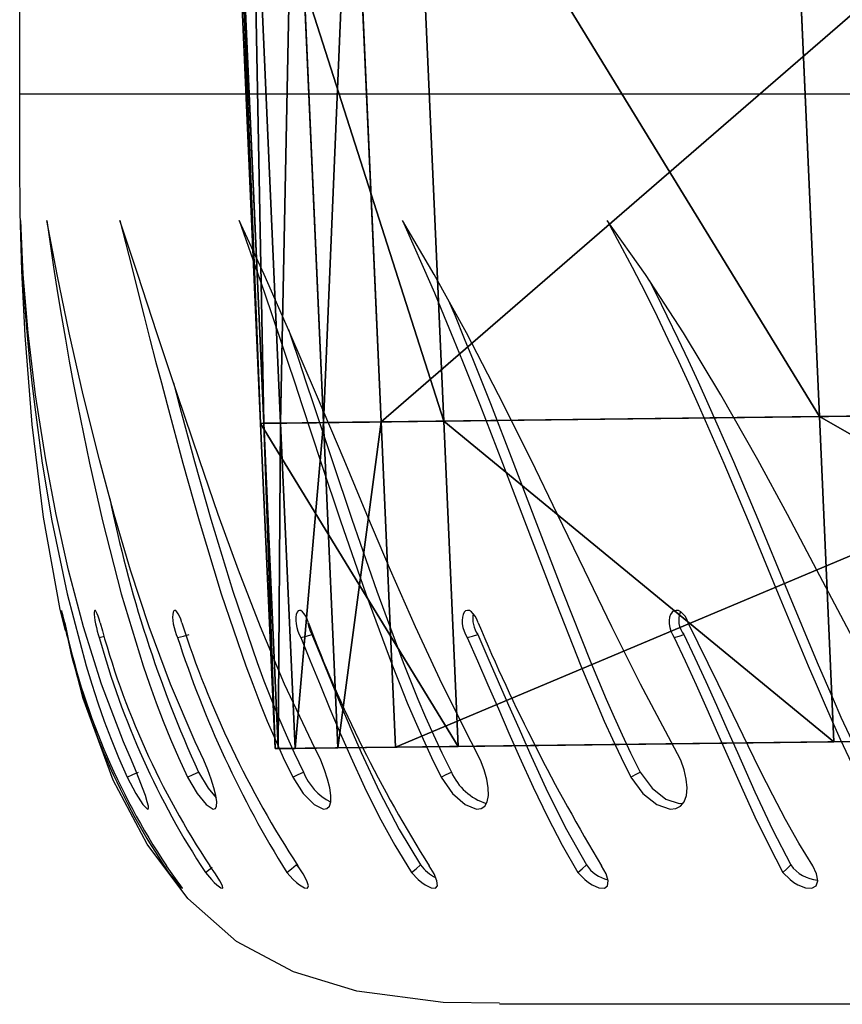
# Model space of a CAD drawing. Units: centimetres. Extents: x -244 to 242, y -197 to 196.
# Drawn here: x -144 to -137, y 69 to 77 of the extents above; entities that cross this region are included whole.
import ezdxf

# ---------------------------------------------------------------- set-up
doc = ezdxf.new("R2010")
doc.units = ezdxf.units.CM
doc.header["$LTSCALE"] = 2.54
doc.layers.get('0').update_dxf_attribs({"true_color": 0xff5454})
doc.layers.add('VP-EQ', color=7, linetype='Continuous', true_color=0x8a3492)

# ---------------------------------------------------------------- blocks, each defined once
blk = doc.blocks.new('Grupuj_5')
at = {"color": 0}
for p, q in [((3.7234, 48.5781, 0.8708), (6.3284, 48.3256, 0.4564)), ((6.3388, 48.4601, 0.9167), (3.7234, 48.5781, 0.8708)), ((6.3388, 48.4601, 0.9167), (3.7234, 48.5781, 0.8708)), ((3.7234, 48.5781, 0.8708), (6.3284, 48.3256, 0.4564)), ((6.3408, 48.4856, 1.8334), (3.7253, 48.6035, 1.7417)), ((3.7253, 48.6035, 1.7417), (6.3388, 48.4601, 0.9167)), ((6.3408, 48.4856, 1.8334), (3.7253, 48.6035, 1.7417)), ((3.7253, 48.6035, 1.7417), (6.3388, 48.4601, 0.9167)), ((3.6117, 47.1349, 7.6038), (6.3408, 48.4856, 1.8334)), ((3.6117, 47.1349, 7.6038), (6.3408, 48.4856, 1.8334)), ((6.3388, 48.4601, 0.9167), (11.7005, 48.2183, 0.9167)), ((6.3388, 48.4601, 0.9167), (11.7005, 48.2183, 0.9167)), ((6.3408, 48.4856, 1.8334), (11.7024, 48.2437, 1.8334)), ((6.3408, 48.4856, 1.8334), (11.7024, 48.2437, 1.8334)), ((3.713, 48.4435, 0.4336), (6.3018, 47.9823, 0.122)), ((3.713, 48.4435, 0.4336), (6.3018, 47.9823, 0.122)), ((6.3284, 48.3256, 0.4564), (3.713, 48.4435, 0.4336)), ((6.3284, 48.3256, 0.4564), (3.713, 48.4435, 0.4336)), ((6.3284, 48.3256, 0.4564), (11.69, 48.0837, 0.4564)), ((6.3284, 48.3256, 0.4564), (11.69, 48.0837, 0.4564)), ((6.3018, 47.9823, 0.122), (3.6864, 48.1003, 0.1159)), ((3.6864, 48.1003, 0.1159), (6.266, 47.5193)), ((3.6864, 48.1003, 0.1159), (6.266, 47.5193)), ((6.3018, 47.9823, 0.122), (3.6864, 48.1003, 0.1159)), ((6.3018, 47.9823, 0.122), (11.6635, 47.7405, 0.122)), ((6.3018, 47.9823, 0.122), (11.6635, 47.7405, 0.122)), ((3.1473, 41.1361), (3.6505, 47.6373)), ((3.1473, 41.1361), (3.6505, 47.6373)), ((6.266, 47.5193), (3.6505, 47.6373)), ((6.266, 47.5193), (3.6505, 47.6373)), ((5.7627, 41.0181), (6.266, 47.5193)), ((5.7627, 41.0181), (6.266, 47.5193)), ((5.7627, 41.0181), (6.266, 47.5193)), ((6.266, 47.5193), (11.6276, 47.2775)), ((6.266, 47.5193), (11.6276, 47.2775)), ((6.2271, 47.017, 8.004), (3.6117, 47.1349, 7.6038)), ((6.2271, 47.017, 8.004), (3.6117, 47.1349, 7.6038)), ((3.3784, 44.1221, 12.9044), (6.2271, 47.017, 8.004)), ((3.3784, 44.1221, 12.9044), (6.2271, 47.017, 8.004)), ((6.2271, 47.017, 8.004), (11.5887, 46.7751, 8.004)), ((6.2271, 47.017, 8.004), (11.5887, 46.7751, 8.004)), ((5.9939, 44.0041, 13.5836), (3.3784, 44.1221, 12.9044)), ((5.9939, 44.0041, 13.5836), (3.3784, 44.1221, 12.9044)), ((3.0416, 39.7703, 17.2823), (5.9939, 44.0041, 13.5836)), ((3.0416, 39.7703, 17.2823), (5.9939, 44.0041, 13.5836)), ((5.9939, 44.0041, 13.5836), (11.3555, 43.7623, 13.5836)), ((5.9939, 44.0041, 13.5836), (11.3555, 43.7623, 13.5836))]:
    blk.add_line(p, q, dxfattribs=at)
at = {"color": 0, "extrusion": (-0.997017, 0.077178, -8.20724e-16)}
blk.add_arc((-47.8612, 0.9428, -2.5799), 0.944, 181.5883, 270, dxfattribs=at)
blk.add_arc((-47.8612, 0.9428, -2.5799), 0.944, 181.5883, 270, dxfattribs=at)
blk.add_arc((-47.8612, 0.9428, -2.5799), 0.944, 181.5883, 270, dxfattribs=at)
blk.add_arc((-47.8612, 0.9428, -2.5799), 0.944, 181.5883, 270, dxfattribs=at)
blk.add_arc((-47.8612, 0.9428, -2.5799), 0.944, 181.5883, 270, dxfattribs=at)
blk.add_arc((-47.8612, 0.9428, -2.5799), 0.944, 181.5883, 270, dxfattribs=at)
blk.add_arc((-47.8612, 0.9428, -2.5799), 0.944, 181.5883, 270, dxfattribs=at)
at = {"color": 0}
mesh = blk.add_polyface(dxfattribs=at)
corners = [(0.0034, 0.5217, 3.012), (0.0148, 0.6695, 0.7563), (0, 0.4778, 1.506), (0.1434, 2.3298, 8.7876), (0.0586, 1.2348, 0.2032), (0.1191, 2.017), (0.536, 7.4026), (0.4001, 5.6471, 13.9209), (0.7563, 10.2474, 18.0623), (0.5733, 7.8842, 0.1205), (0.6009, 8.2411, 0.4509), (0.6138, 8.4075, 1.8113), (0.6118, 8.3811, 0.9057), (0.7077, 9.6203, 5.6854), (0.88, 11.8455, 9.1288), (1.1874, 15.8173, 20.9295), (1.1188, 14.9313, 11.9068), (1.408, 18.6675, 13.83), (1.6642, 21.9772, 22.3271), (1.7279, 22.7994, 14.7675), (2.1542, 28.3072, 22.1599), (2.0566, 27.0455, 14.6553), (2.3717, 31.1164, 13.5011), (2.624, 34.3762, 20.4392), (2.6518, 34.7347, 11.3836), (3.0416, 39.7703, 17.2823), (2.8777, 37.6538, 8.4469), (3.0342, 39.6748, 4.8914), (3.1104, 40.6599, 0.9592), (3.3784, 44.1221, 12.9044), (3.1141, 40.7069, 0.2408), (3.128, 40.887, 0.0647), (3.1473, 41.1361), (3.6505, 47.6373), (3.6117, 47.1349, 7.6038), (3.7253, 48.6035, 1.7417), (3.6864, 48.1003, 0.1159), (3.713, 48.4435, 0.4336), (3.7234, 48.5781, 0.8708), (3.1094, 40.6459, 0.4796)]
mesh.append_faces([[corners[k] for k in face] for face in [(0, 1, 2), (10, 11, 12), (37, 35, 38)]], dxfattribs={"vtx0": -1, "color": 0})
mesh.append_faces([[corners[k] for k in face] for face in [(1, 3, 4), (4, 3, 5), (5, 3, 6), (6, 8, 9), (9, 8, 10), (11, 8, 13), (13, 8, 14), (14, 15, 16), (16, 15, 17), (17, 18, 19), (19, 20, 21), (21, 20, 22), (22, 23, 24), (24, 25, 26), (26, 25, 27), (27, 25, 28), (30, 29, 31), (31, 29, 32), (32, 29, 33), (33, 35, 36), (36, 35, 37)]], dxfattribs={"vtx0": -1, "vtx1": -1, "color": 0})
mesh.append_faces([[corners[k] for k in face] for face in [(10, 8, 11), (28, 29, 30)]], dxfattribs={"vtx0": -1, "vtx1": -1, "vtx2": -1, "color": 0})
mesh.append_faces([[corners[k] for k in face] for face in [(1, 0, 3), (6, 3, 7), (6, 7, 8), (14, 8, 15), (17, 15, 18), (19, 18, 20), (22, 20, 23), (24, 23, 25), (28, 25, 29), (33, 29, 34), (33, 34, 35)]], dxfattribs={"vtx0": -1, "vtx2": -1, "color": 0})
mesh.append_faces([[corners[k] for k in face] for face in [(30, 39, 28)]], dxfattribs={"vtx2": -1, "color": 0})
mesh = blk.add_polyface(dxfattribs=at)
corners = [(3.6117, 47.1349, 7.6038), (6.3408, 48.4856, 1.8334), (3.7253, 48.6035, 1.7417)]
mesh.append_faces([[corners[k] for k in face] for face in [(0, 1, 2)]], dxfattribs={"color": 0})
mesh = blk.add_polyface(dxfattribs=at)
corners = [(3.7234, 48.5781, 0.8708), (6.3284, 48.3256, 0.4564), (3.713, 48.4435, 0.4336)]
mesh.append_faces([[corners[k] for k in face] for face in [(0, 1, 2)]], dxfattribs={"color": 0})
mesh = blk.add_polyface(dxfattribs=at)
corners = [(3.7253, 48.6035, 1.7417), (6.3388, 48.4601, 0.9167), (3.7234, 48.5781, 0.8708)]
mesh.append_faces([[corners[k] for k in face] for face in [(0, 1, 2)]], dxfattribs={"color": 0})
mesh = blk.add_polyface(dxfattribs=at)
corners = [(6.3388, 48.4601, 0.9167), (6.3284, 48.3256, 0.4564), (3.7234, 48.5781, 0.8708)]
mesh.append_faces([[corners[k] for k in face] for face in [(0, 1, 2)]], dxfattribs={"color": 0})
mesh = blk.add_polyface(dxfattribs=at)
corners = [(6.3408, 48.4856, 1.8334), (6.3388, 48.4601, 0.9167), (3.7253, 48.6035, 1.7417)]
mesh.append_faces([[corners[k] for k in face] for face in [(0, 1, 2)]], dxfattribs={"color": 0})
mesh = blk.add_polyface(dxfattribs=at)
corners = [(2.6188, 0.4038, 3.1706), (2.6303, 0.5515, 0.7961), (2.6154, 0.3598, 1.5853), (2.7588, 2.2119, 9.2501), (2.674, 1.1168, 0.2138), (2.7346, 1.899), (3.1515, 7.2847), (3.0156, 5.5291, 14.6536), (3.3717, 10.1294, 19.013), (3.1888, 7.7662, 0.1269), (3.2164, 8.1231, 0.4746), (3.2293, 8.2895, 1.9066), (3.2272, 8.2631, 0.9533), (3.3231, 9.5024, 5.9847), (3.4954, 11.7275, 9.6093), (3.8028, 15.6993, 22.0311), (3.7343, 14.8133, 12.5335), (4.0235, 18.5495, 14.5579), (4.2797, 21.8592, 23.5022), (4.3433, 22.6814, 15.5448), (4.7697, 28.1893, 23.3262), (4.672, 26.9275, 15.4267), (4.9871, 30.9985, 14.2117), (5.2395, 34.2582, 21.5149), (5.2672, 34.6168, 11.9827), (5.657, 39.6523, 18.1919), (5.4932, 37.5359, 8.8915), (5.6496, 39.5568, 5.1488), (5.7259, 40.5419, 1.0097), (5.9939, 44.0041, 13.5836), (5.7295, 40.589, 0.2535), (5.7435, 40.769, 0.0681), (5.7627, 41.0181), (6.266, 47.5193), (6.2271, 47.017, 8.004), (6.3408, 48.4856, 1.8334), (6.3018, 47.9823, 0.122), (6.3284, 48.3256, 0.4564), (6.3388, 48.4601, 0.9167), (5.7248, 40.5279, 0.5048)]
mesh.append_faces([[corners[k] for k in face] for face in [(0, 1, 2), (10, 11, 12), (37, 35, 38)]], dxfattribs={"vtx0": -1, "color": 0})
mesh.append_faces([[corners[k] for k in face] for face in [(1, 3, 4), (4, 3, 5), (5, 3, 6), (6, 8, 9), (9, 8, 10), (11, 8, 13), (13, 8, 14), (14, 15, 16), (16, 15, 17), (17, 18, 19), (19, 20, 21), (21, 20, 22), (22, 23, 24), (24, 25, 26), (26, 25, 27), (27, 25, 28), (30, 29, 31), (31, 29, 32), (32, 29, 33), (33, 35, 36), (36, 35, 37)]], dxfattribs={"vtx0": -1, "vtx1": -1, "color": 0})
mesh.append_faces([[corners[k] for k in face] for face in [(10, 8, 11), (28, 29, 30)]], dxfattribs={"vtx0": -1, "vtx1": -1, "vtx2": -1, "color": 0})
mesh.append_faces([[corners[k] for k in face] for face in [(1, 0, 3), (6, 3, 7), (6, 7, 8), (14, 8, 15), (17, 15, 18), (19, 18, 20), (22, 20, 23), (24, 23, 25), (28, 25, 29), (33, 29, 34), (33, 34, 35)]], dxfattribs={"vtx0": -1, "vtx2": -1, "color": 0})
mesh.append_faces([[corners[k] for k in face] for face in [(30, 39, 28)]], dxfattribs={"vtx2": -1, "color": 0})
mesh = blk.add_polyface(dxfattribs=at)
corners = [(6.2271, 47.017, 8.004), (6.3408, 48.4856, 1.8334), (3.6117, 47.1349, 7.6038)]
mesh.append_faces([[corners[k] for k in face] for face in [(0, 1, 2)]], dxfattribs={"color": 0})
mesh = blk.add_polyface(dxfattribs=at)
corners = [(6.2271, 47.017, 8.004), (11.7024, 48.2437, 1.8334), (6.3408, 48.4856, 1.8334), (11.5887, 46.7751, 8.004)]
mesh.append_faces([[corners[k] for k in face] for face in [(0, 1, 2), (1, 0, 3)]], dxfattribs={"vtx0": -1, "color": 0})
mesh = blk.add_polyface(dxfattribs=at)
corners = [(6.3388, 48.4601, 0.9167), (11.69, 48.0837, 0.4564), (6.3284, 48.3256, 0.4564), (11.7005, 48.2183, 0.9167)]
mesh.append_faces([[corners[k] for k in face] for face in [(0, 1, 2), (1, 0, 3)]], dxfattribs={"vtx0": -1, "color": 0})
mesh = blk.add_polyface(dxfattribs=at)
corners = [(6.3408, 48.4856, 1.8334), (11.7005, 48.2183, 0.9167), (6.3388, 48.4601, 0.9167), (11.7024, 48.2437, 1.8334)]
mesh.append_faces([[corners[k] for k in face] for face in [(0, 1, 2), (1, 0, 3)]], dxfattribs={"vtx0": -1, "color": 0})
mesh = blk.add_polyface(dxfattribs=at)
corners = [(6.3018, 47.9823, 0.122), (3.6864, 48.1003, 0.1159), (3.713, 48.4435, 0.4336)]
mesh.append_faces([[corners[k] for k in face] for face in [(0, 1, 2)]], dxfattribs={"color": 0})
mesh = blk.add_polyface(dxfattribs=at)
corners = [(6.3284, 48.3256, 0.4564), (6.3018, 47.9823, 0.122), (3.713, 48.4435, 0.4336)]
mesh.append_faces([[corners[k] for k in face] for face in [(0, 1, 2)]], dxfattribs={"color": 0})
mesh = blk.add_polyface(dxfattribs=at)
corners = [(6.3284, 48.3256, 0.4564), (11.6635, 47.7405, 0.122), (6.3018, 47.9823, 0.122), (11.69, 48.0837, 0.4564)]
mesh.append_faces([[corners[k] for k in face] for face in [(0, 1, 2), (1, 0, 3)]], dxfattribs={"vtx0": -1, "color": 0})
mesh = blk.add_polyface(dxfattribs=at)
corners = [(6.266, 47.5193), (3.6505, 47.6373), (3.6864, 48.1003, 0.1159)]
mesh.append_faces([[corners[k] for k in face] for face in [(0, 1, 2)]], dxfattribs={"color": 0})
mesh = blk.add_polyface(dxfattribs=at)
corners = [(6.3018, 47.9823, 0.122), (6.266, 47.5193), (3.6864, 48.1003, 0.1159)]
mesh.append_faces([[corners[k] for k in face] for face in [(0, 1, 2)]], dxfattribs={"color": 0})
mesh = blk.add_polyface(dxfattribs=at)
corners = [(6.3018, 47.9823, 0.122), (11.6276, 47.2775), (6.266, 47.5193), (11.6635, 47.7405, 0.122)]
mesh.append_faces([[corners[k] for k in face] for face in [(0, 1, 2), (1, 0, 3)]], dxfattribs={"vtx0": -1, "color": 0})
mesh = blk.add_polyface(dxfattribs=at)
corners = [(3.6505, 47.6373), (5.7627, 41.0181), (3.1473, 41.1361), (6.266, 47.5193)]
mesh.append_faces([[corners[k] for k in face] for face in [(0, 1, 2), (1, 0, 3)]], dxfattribs={"vtx0": -1, "color": 0})
mesh = blk.add_polyface(dxfattribs=at)
corners = [(6.266, 47.5193), (11.1244, 40.7762), (5.7627, 41.0181), (11.6276, 47.2775)]
mesh.append_faces([[corners[k] for k in face] for face in [(0, 1, 2), (1, 0, 3)]], dxfattribs={"vtx0": -1, "color": 0})
mesh = blk.add_polyface(dxfattribs=at)
corners = [(3.3784, 44.1221, 12.9044), (6.2271, 47.017, 8.004), (3.6117, 47.1349, 7.6038)]
mesh.append_faces([[corners[k] for k in face] for face in [(0, 1, 2)]], dxfattribs={"color": 0})
mesh = blk.add_polyface(dxfattribs=at)
corners = [(5.9939, 44.0041, 13.5836), (6.2271, 47.017, 8.004), (3.3784, 44.1221, 12.9044)]
mesh.append_faces([[corners[k] for k in face] for face in [(0, 1, 2)]], dxfattribs={"color": 0})
mesh = blk.add_polyface(dxfattribs=at)
corners = [(5.9939, 44.0041, 13.5836), (11.5887, 46.7751, 8.004), (6.2271, 47.017, 8.004), (11.3555, 43.7623, 13.5836)]
mesh.append_faces([[corners[k] for k in face] for face in [(0, 1, 2), (1, 0, 3)]], dxfattribs={"vtx0": -1, "color": 0})
mesh = blk.add_polyface(dxfattribs=at)
corners = [(3.0416, 39.7703, 17.2823), (5.9939, 44.0041, 13.5836), (3.3784, 44.1221, 12.9044)]
mesh.append_faces([[corners[k] for k in face] for face in [(0, 1, 2)]], dxfattribs={"color": 0})
mesh = blk.add_polyface(dxfattribs=at)
corners = [(5.657, 39.6523, 18.1919), (5.9939, 44.0041, 13.5836), (3.0416, 39.7703, 17.2823)]
mesh.append_faces([[corners[k] for k in face] for face in [(0, 1, 2)]], dxfattribs={"color": 0})
mesh = blk.add_polyface(dxfattribs=at)
corners = [(5.657, 39.6523, 18.1919), (11.3555, 43.7623, 13.5836), (5.9939, 44.0041, 13.5836), (11.0187, 39.4105, 18.1919)]
mesh.append_faces([[corners[k] for k in face] for face in [(0, 1, 2), (1, 0, 3)]], dxfattribs={"vtx0": -1, "color": 0})
blk = doc.blocks.new('Komponent_5')
at = {"color": 28, "true_color": 0x0a0a0a}
blk.add_blockref('Grupuj_5', (0, -2.8628), dxfattribs=at)
blk = doc.blocks.new('Grupuj_3')
at = {"color": 0, "rotation": 95.12240493312228}
blk.add_blockref('Komponent_5', (41.8131, 13.9322), dxfattribs=at)
blk = doc.blocks.new('Grupuj_8')
at = {"color": 0, "rotation": 270}
blk.add_blockref('Grupuj_3', (154.0037, 273.9563), dxfattribs=at)
blk = doc.blocks.new('st05002')
at = {"layer": 'VP-EQ', "color": 0, "linetype": 'Continuous', "lineweight": 25}
for p, q in [((622.3095, 372.6726), (613.7424, 372.6726)), ((614.3818, 368.3041), (614.4235, 368.3141)), ((615.9659, 366.4744), (615.9941, 366.4441)), ((621.8642, 365.3541), (617.5995, 365.3541))]:
    blk.add_line(p, q, dxfattribs=at)
at = {"layer": 'VP-EQ', "color": 0, "linetype": 'Continuous', "lineweight": 25, "flags": 128}
for points in [[(613.7424, 372.6726), (613.7415, 372.9161), (613.7418, 373.2658), (613.748, 373.7045), (613.7646, 374.2148), (613.7964, 374.7792), (613.8477, 375.3805), (613.9398, 376.1129), (614.0732, 376.8438), (614.2553, 377.545), (614.4937, 378.1883), (614.7654, 378.7041), (615.0945, 379.1406), (615.4863, 379.4848), (615.9424, 379.7289), (616.4525, 379.8842), (617.1458, 379.9773), (617.5996, 379.9833)], [(614.111, 368.3587), (614.0675, 368.5277), (613.9338, 369.2726), (613.8424, 370.0173), (613.7855, 370.7318), (613.7597, 371.2525), (613.7463, 371.7215), (613.7416, 372.1242), (613.7415, 372.4461), (613.7424, 372.6726)], [(614.5767, 367.4658), (614.3997, 367.9287), (614.2546, 368.3894), (614.1339, 368.8463), (614.0339, 369.2941), (613.9511, 369.7313), (613.8698, 370.2552), (613.8098, 370.753), (613.7697, 371.2214), (613.7481, 371.6577)], [(613.7481, 371.6577), (613.7633, 371.2819), (613.7757, 371.0741), (613.7893, 370.8842), (613.8044, 370.7027), (613.8211, 370.5259), (613.8395, 370.3505), (613.8596, 370.1769), (613.9234, 369.7064), (614.0011, 369.2412), (614.1227, 368.6555), (614.2751, 368.0769), (614.3211, 367.9272), (614.3698, 367.7788), (614.4216, 367.6316), (614.4767, 367.4857), (614.5361, 367.3398), (614.6061, 367.1809)], [(615.1532, 367.4658), (614.954, 367.9287), (614.7834, 368.3894), (614.6337, 368.8463), (614.5012, 369.2941), (614.3829, 369.7313), (614.2528, 370.2552), (614.1396, 370.753), (614.0419, 371.2214), (613.9589, 371.6577)], [(613.9589, 371.6577), (614.014, 371.2819), (614.0466, 371.0741), (614.0778, 370.8842), (614.1088, 370.7027), (614.1402, 370.5259), (614.1725, 370.3505), (614.2056, 370.1769), (614.3018, 369.7064), (614.4072, 369.2412), (614.5582, 368.6555), (614.7341, 368.0769), (614.7853, 367.9272), (614.8388, 367.7788), (614.8951, 367.6316), (614.9543, 367.4857), (615.0174, 367.3398), (615.0911, 367.1809)], [(616.0897, 367.4658), (615.8715, 367.9287), (615.6779, 368.3894), (615.5014, 368.8463), (615.3387, 369.2941), (615.1864, 369.7313), (615.0097, 370.2552), (614.845, 370.753), (614.6912, 371.2214), (614.5479, 371.6577)], [(614.5479, 371.6577), (614.6421, 371.2819), (614.6946, 371.0741), (614.7428, 370.8842), (614.7893, 370.7027), (614.8349, 370.5259), (614.8805, 370.3505), (614.9262, 370.1769), (615.0532, 369.7064), (615.1848, 369.2412), (615.3629, 368.6555), (615.5596, 368.0769), (615.6152, 367.9272), (615.6728, 367.7788), (615.7326, 367.6316), (615.7949, 367.4857), (615.8608, 367.3398), (615.9371, 367.1809)], [(617.372, 367.4658), (617.138, 367.9287), (616.9244, 368.3894), (616.7239, 368.8463), (616.5333, 369.2941), (616.3496, 369.7313), (616.1288, 370.2552), (615.9151, 370.753), (615.7076, 371.2214), (615.5063, 371.6577)], [(615.5063, 371.6577), (615.6381, 371.2819), (615.7096, 371.0741), (615.7741, 370.8842), (615.8353, 370.7027), (615.8945, 370.5259), (615.9528, 370.3505), (616.0104, 370.1769), (616.1662, 369.7064), (616.3219, 369.2412), (616.5244, 368.6555), (616.739, 368.0769), (616.7981, 367.9272), (616.8588, 367.7788), (616.9213, 367.6316), (616.9859, 367.4857), (617.0535, 367.3398), (617.1313, 367.1809)], [(618.9805, 367.4658), (618.7343, 367.9287), (618.504, 368.3894), (618.2825, 368.8463), (618.067, 369.2941), (617.8545, 369.7313), (617.5931, 370.2552), (617.3336, 370.753), (617.0756, 371.2214), (616.8193, 371.6577)], [(616.8193, 371.6577), (616.9868, 371.2819), (617.0762, 371.0741), (617.1561, 370.8842), (617.231, 370.7027), (617.3028, 370.5259), (617.373, 370.3505), (617.4415, 370.1769), (617.6239, 369.7064), (617.8013, 369.2412), (618.0251, 368.6555), (618.2542, 368.0769), (618.3161, 367.9272), (618.3789, 367.7788), (618.4431, 367.6316), (618.5089, 367.4857), (618.5773, 367.3398), (618.6553, 367.1809)], [(620.8907, 367.4658), (620.636, 367.9287), (620.3925, 368.3894), (620.1534, 368.8463), (619.9162, 369.2941), (619.6783, 369.7313), (619.3802, 370.2552), (619.079, 370.753), (618.7744, 371.2214), (618.4669, 371.6577)], [(618.4669, 371.6577), (618.6676, 371.2819), (618.7735, 371.0741), (618.8675, 370.8842), (618.9551, 370.7027), (619.0384, 370.5259), (619.1193, 370.3505), (619.1978, 370.1769), (619.4038, 369.7064), (619.6003, 369.2412), (619.842, 368.6555), (620.0821, 368.0769), (620.1457, 367.9272), (620.2098, 367.7788), (620.2748, 367.6316), (620.3408, 367.4857), (620.4089, 367.3398), (620.4859, 367.1809)], [(618.8031, 371.1771), (618.8533, 371.0787), (618.947, 370.8897), (619.0342, 370.709), (619.1172, 370.533), (619.1978, 370.3585), (619.2759, 370.1859), (619.4811, 369.7182), (619.6766, 369.2561), (619.917, 368.6752), (620.1555, 368.1028), (620.2186, 367.9549), (620.2821, 367.8086), (620.3464, 367.6636), (620.4117, 367.5201), (620.4789, 367.3767), (620.5548, 367.221)], [(617.1907, 371.0124), (617.2424, 370.8897), (617.317, 370.709), (617.3885, 370.533), (617.4584, 370.3585), (617.5267, 370.1859), (617.7082, 369.7182), (617.8848, 369.2561), (618.1073, 368.6752), (618.3347, 368.1028), (618.3961, 367.9549), (618.4583, 367.8086), (618.5218, 367.6636), (618.5868, 367.5201), (618.6543, 367.3767), (618.7311, 367.221)], [(615.9026, 370.7812), (615.9269, 370.709), (615.9858, 370.533), (616.0439, 370.3585), (616.1013, 370.1859), (616.2564, 369.7182), (616.4113, 369.2561), (616.6126, 368.6752), (616.8255, 368.1028), (616.8841, 367.9549), (616.9442, 367.8086), (617.0059, 367.6636), (617.0697, 367.5201), (617.1364, 367.3767), (617.2129, 367.221)], [(614.9779, 370.3512), (615.0215, 370.1859), (615.1478, 369.7182), (615.2787, 369.2561), (615.4557, 368.6752), (615.6508, 368.1028), (615.7058, 367.9549), (615.7627, 367.8086), (615.8218, 367.6636), (615.8833, 367.5201), (615.9482, 367.3767), (616.0233, 367.221)], [(614.1033, 368.422), (614.0967, 368.4498), (614.0907, 368.4746), (614.0855, 368.4952), (614.0815, 368.5105), (614.0787, 368.5195), (614.0774, 368.5219), (614.0775, 368.5175), (614.0792, 368.5066), (614.0823, 368.4895), (614.0867, 368.4674), (614.0922, 368.4414), (614.0985, 368.4128), (614.1052, 368.3833), (614.112, 368.3543), (614.1186, 368.3275), (614.1246, 368.3041)], [(614.3882, 368.422), (614.3804, 368.4498), (614.3725, 368.4746), (614.3647, 368.4952), (614.3575, 368.5105), (614.3512, 368.5195), (614.3461, 368.5219), (614.3426, 368.5175), (614.3408, 368.5066), (614.3408, 368.4895), (614.3427, 368.4674), (614.3463, 368.4414), (614.3515, 368.4128), (614.358, 368.3833), (614.3655, 368.3543), (614.3736, 368.3275), (614.3818, 368.3041)], [(615.0449, 368.422), (615.0361, 368.4498), (615.0262, 368.4746), (615.0159, 368.4952), (615.0057, 368.5105), (614.9959, 368.5195), (614.9872, 368.5219), (614.9801, 368.5175), (614.9748, 368.5066), (614.9717, 368.4895), (614.971, 368.4674), (614.9728, 368.4414), (614.9769, 368.4128), (614.9831, 368.3833), (614.9912, 368.3543), (615.0006, 368.3275), (615.0109, 368.3041)], [(616.0633, 368.422), (616.0535, 368.4498), (616.042, 368.4746), (616.0294, 368.4952), (616.0162, 368.5105), (616.0032, 368.5195), (615.991, 368.5219), (615.9803, 368.5175), (615.9716, 368.5066), (615.9655, 368.4895), (615.9622, 368.4674), (615.9621, 368.4414), (615.965, 368.4128), (615.9708, 368.3833), (615.9793, 368.3543), (615.9899, 368.3275), (616.0022, 368.3041)], [(617.4279, 368.422), (617.4173, 368.4498), (617.4043, 368.4746), (617.3895, 368.4952), (617.3736, 368.5105), (617.3575, 368.5195), (617.342, 368.5219), (617.3279, 368.5175), (617.316, 368.5066), (617.3069, 368.4895), (617.3012, 368.4674), (617.2991, 368.4414), (617.3008, 368.4128), (617.3062, 368.3833), (617.315, 368.3543), (617.3266, 368.3275), (617.3406, 368.3041)], [(619.1178, 368.422), (619.1066, 368.4498), (619.0923, 368.4746), (619.0755, 368.4952), (619.0572, 368.5105), (619.0383, 368.5195), (619.0197, 368.5219), (619.0024, 368.5175), (618.9875, 368.5066), (618.9756, 368.4895), (618.9674, 368.4674), (618.9635, 368.4414), (618.9639, 368.4128), (618.9687, 368.3833), (618.9777, 368.3543), (618.9902, 368.3275), (619.0057, 368.3041)], [(620.1187, 366.4668), (620.0079, 366.6501), (619.901, 366.8407), (619.7979, 367.0353), (619.6976, 367.2329), (619.5989, 367.433), (619.358, 367.9323), (619.1178, 368.422)], [(615.0109, 368.3041), (615.0577, 368.3157), (615.1046, 368.3273)], [(616.0022, 368.3041), (616.0471, 368.3157), (616.092, 368.3273)], [(616.092, 368.3273), (616.1676, 368.1412), (616.2451, 367.9512), (616.3241, 367.7599), (616.4053, 367.5681), (616.4886, 367.3779), (616.6357, 367.0632), (616.7939, 366.7596), (616.966, 366.4744)], [(617.3406, 368.3041), (617.3829, 368.3157), (617.4252, 368.3273)], [(617.4252, 368.3273), (617.5075, 368.1412), (617.5905, 367.9512), (617.6735, 367.7599), (617.7571, 367.5681), (617.8413, 367.3779), (617.9863, 367.0632), (618.1378, 366.7596), (618.2985, 366.4744)], [(619.0057, 368.3041), (619.0447, 368.3157), (619.0837, 368.3273)], [(619.0837, 368.3273), (619.1716, 368.1412), (619.2587, 367.9512), (619.3444, 367.7599), (619.4292, 367.5681), (619.513, 367.3779), (619.6537, 367.0632), (619.7963, 366.7596), (619.943, 366.4744)], [(616.0022, 368.3041), (616.0784, 368.1158), (616.1566, 367.9233), (616.2365, 367.7294), (616.3187, 367.5346), (616.4033, 367.3409), (616.5146, 367.0992), (616.6322, 366.8627), (616.7579, 366.6331), (616.8926, 366.4143)], [(617.3406, 368.3041), (617.4236, 368.1158), (617.5073, 367.9233), (617.5911, 367.7294), (617.6757, 367.5346), (617.7612, 367.3409), (617.8713, 367.0992), (617.985, 366.8627), (618.1041, 366.6331), (618.2296, 366.4143)], [(619.0057, 368.3041), (619.0943, 368.1158), (619.1821, 367.9233), (619.2686, 367.7294), (619.3543, 367.5346), (619.4393, 367.3409), (619.5465, 367.0992), (619.6547, 366.8627), (619.7654, 366.6331), (619.8797, 366.4143)], [(617.5996, 365.362), (617.1458, 365.3679), (616.4525, 365.4611), (615.9424, 365.6164), (615.4863, 365.8605), (615.0945, 366.2047), (614.7654, 366.6412), (614.4937, 367.157), (614.2515, 367.8126), (614.152, 368.1991)], [(614.6061, 367.1809), (614.6741, 367.05), (614.7321, 366.9599), (614.7689, 366.9233), (614.7765, 366.9277), (614.7762, 366.9478), (614.7678, 366.9833), (614.7519, 367.0329), (614.7296, 367.0944), (614.7026, 367.1647), (614.6723, 367.2403), (614.6404, 367.3177), (614.5767, 367.4658)], [(615.0911, 367.1809), (615.1683, 367.05), (615.2417, 366.9599), (615.2978, 366.9233), (615.3157, 366.9277), (615.3254, 366.9478), (615.3263, 366.9833), (615.3187, 367.0329), (615.3031, 367.0944), (615.2808, 367.1647), (615.2532, 367.2403), (615.2219, 367.3177), (615.1532, 367.4658)], [(615.9371, 367.1809), (616.0223, 367.05), (616.11, 366.9599), (616.1845, 366.9233), (616.2124, 366.9277), (616.232, 366.9478), (616.2423, 366.9833), (616.243, 367.0329), (616.2343, 367.0944), (616.2172, 367.1647), (616.1927, 367.2403), (616.1624, 367.3177), (616.0897, 367.4658)], [(617.1313, 367.1809), (617.2231, 367.05), (617.3237, 366.9599), (617.4156, 366.9233), (617.453, 366.9277), (617.4822, 366.9478), (617.5017, 366.9833), (617.5108, 367.0329), (617.5092, 367.0944), (617.4974, 367.1647), (617.4764, 367.2403), (617.4476, 367.3177), (617.372, 367.4658)], [(618.6553, 367.1809), (618.7524, 367.05), (618.8644, 366.9599), (618.9722, 366.9233), (619.0185, 366.9277), (619.0569, 366.9478), (619.0854, 366.9833), (619.1027, 367.0329), (619.1081, 367.0944), (619.1018, 367.1647), (619.0847, 367.2403), (619.0579, 367.3177), (618.9805, 367.4658)], [(614.6061, 367.1809), (614.6517, 367.2009), (614.6973, 367.221)], [(615.0911, 367.1809), (615.1358, 367.2009), (615.1805, 367.221)], [(615.1805, 367.221), (615.2563, 367.0928), (615.3217, 367.0132)], [(615.9371, 367.1809), (615.9802, 367.2009), (616.0233, 367.221)], [(617.1313, 367.1809), (617.1721, 367.2009), (617.2129, 367.221)], [(618.6553, 367.1809), (618.6932, 367.2009), (618.7311, 367.221)], [(618.7311, 367.221), (618.827, 367.0928), (618.9379, 367.0048), (619.045, 366.969), (619.0762, 366.9719)], [(614.9388, 366.4143), (614.9837, 366.3579), (615.0037, 366.3342), (615.0207, 366.315), (615.0439, 366.291), (615.0501, 366.2881), (615.0379, 366.3074), (615.0088, 366.3473), (614.9676, 366.4031), (614.9212, 366.4668)], [(615.2346, 366.4143), (615.2835, 366.3579), (615.3064, 366.3342), (615.327, 366.315), (615.3591, 366.291), (615.3751, 366.2881), (615.3725, 366.3074), (615.3514, 366.3473), (615.3156, 366.4031), (615.2711, 366.4668)], [(615.2346, 366.4143), (615.2741, 366.4444), (615.29, 366.4565)], [(615.8892, 366.4143), (615.9276, 366.4444), (615.9659, 366.4744)], [(615.8892, 366.4143), (615.9414, 366.3579), (615.9668, 366.3342), (615.9908, 366.315), (616.0313, 366.291), (616.0569, 366.2881), (616.0638, 366.3074), (616.0511, 366.3473), (616.0212, 366.4031), (615.9791, 366.4668)], [(616.8926, 366.4143), (616.9293, 366.4444), (616.966, 366.4744)], [(616.8926, 366.4143), (616.9473, 366.3579), (616.9749, 366.3342), (617.0019, 366.315), (617.0502, 366.291), (617.0849, 366.2881), (617.1013, 366.3074), (617.0971, 366.3473), (617.0735, 366.4031), (617.0347, 366.4668)], [(618.2296, 366.4143), (618.264, 366.4444), (618.2985, 366.4744)], [(618.2296, 366.4143), (618.2859, 366.3579), (618.3152, 366.3342), (618.3449, 366.315), (618.4002, 366.291), (618.4435, 366.2881), (618.4692, 366.3074), (618.4735, 366.3473), (618.4567, 366.4031), (618.4216, 366.4668)], [(619.8797, 366.4143), (619.9113, 366.4444), (619.943, 366.4744)], [(619.8797, 366.4143), (619.9368, 366.3579), (619.9674, 366.3342), (619.9992, 366.315), (620.0606, 366.291), (620.1119, 366.2881), (620.1465, 366.3074), (620.1593, 366.3473), (620.1494, 366.4031), (620.1187, 366.4668)]]:
    blk.add_lwpolyline(points, dxfattribs=at)
at = {"layer": 'VP-EQ', "color": 0, "linetype": 'Continuous', "lineweight": 25}
for centre, radius, start, end in [((624.3744, 371.4192), 10.1072, 191.39406, 204.54304), ((617.6108, 368.4567), 0.2262, 169.83943, 214.87179), ((619.223, 368.4439), 0.1817, 158.06465, 219.9242), ((619.5854, 369.5668), 5.6004, 191.79561, 213.60963), ((620.8156, 370.1473), 6.6549, 195.02601, 213.57648), ((622.8453, 370.9484), 8.1994, 197.94662, 213.13297), ((616.3325, 368.4679), 0.2786, 189.84556, 210.31341), ((626.0599, 372.1697), 10.676, 200.55089, 212.28797), ((631.6007, 374.3951), 15.3801, 202.85291, 211.03018), ((619.4445, 369.4761), 5.4475, 192.42418, 214.19751), ((620.7781, 370.0533), 6.6311, 195.29527, 213.28282), ((623.1053, 370.9173), 8.5058, 197.89267, 211.96528), ((616.4487, 367.3898), 0.4576, 201.64515, 243.12662), ((617.6334, 367.4075), 0.4601, 203.92498, 252.34775), ((617.2634, 366.7016), 0.3743, 217.37408, 241.8509), ((618.5446, 366.646), 0.3001, 214.87179, 255.83324), ((620.179, 366.6422), 0.2896, 215.40208, 265.8907)]:
    blk.add_arc(centre, radius, start, end, dxfattribs=at)
blk = doc.blocks.new('st0508')
at = {"layer": 'VP-EQ', "color": 0}
blk.add_blockref('st05002', (329.2598, 245.8423), dxfattribs=at)
blk = doc.blocks.new('st0508 2d')
at = {"layer": 'VP-EQ', "color": 0}
blk.add_blockref('st0508', (0, 0), dxfattribs=at)

msp = doc.modelspace()

# ---------------------------------------------------------------- block references
at = {"color": 0, "rotation": 90.00000000000001}
msp.add_blockref('Grupuj_8', (136.2946, -96.2543, -0.2704), dxfattribs=at)
at = {"layer": 'VP-EQ', "color": 0}
msp.add_blockref('st0508 2d', (-1086.7943, -541.9442), dxfattribs=at)

doc.saveas('drawing.dxf')
